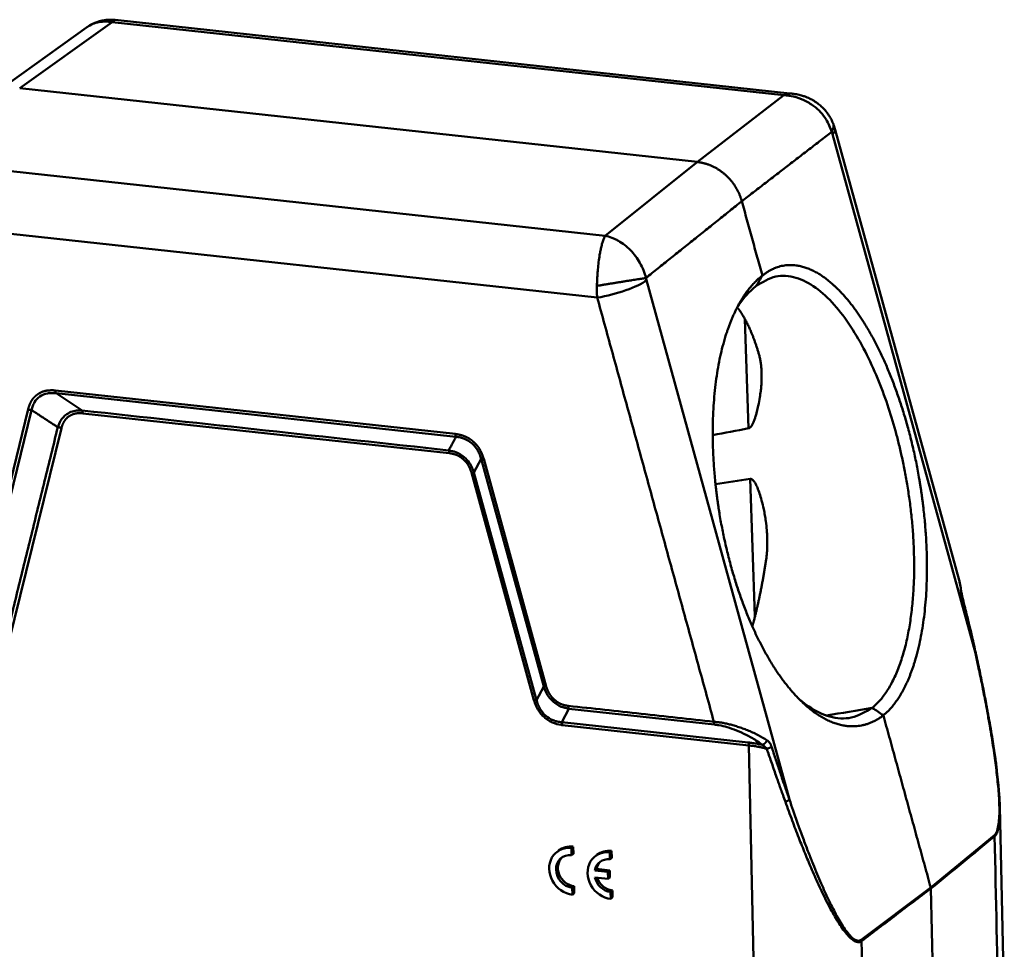
# Model space of a CAD drawing. Units: millimetres. Extents: x 1592 to 2186, y 588 to 1008.
# Drawn here: x 1659 to 1760, y 637 to 732 of the extents above; entities that cross this region are included whole.
import ezdxf

# ---------------------------------------------------------------- set-up
doc = ezdxf.new("R2010")
doc.units = ezdxf.units.MM
doc.header["$LTSCALE"] = 3
doc.layers.add('1', color=7, linetype='CONTINUOUS')

msp = doc.modelspace()

# ---------------------------------------------------------------- linework, layer by layer
at = {"layer": '1', "color": 7, "linetype": 'Continuous', "lineweight": 50}
for p, q in [((1668.42, 731.63), (1658.99, 724.89)), ((1668.42, 731.63), (1737.05, 724.17)), ((1737.96, 724.33), (1668.74, 731.87)), ((1665.82, 731.1), (1656.14, 724.18)), ((1728.22, 717.36), (1658.99, 724.89)), ((1728.22, 717.36), (1737.05, 724.17)), ((1754.97, 674.64), (1742.3, 720.65)), ((1742.03, 720.2), (1756.62, 667.17)), ((1718.8, 709.81), (1650.17, 717.28)), ((1718.8, 709.81), (1728.22, 717.36)), ((1647.47, 711.18), (1717.99, 703.5)), ((1737.63, 652.23), (1723.03, 705.27)), ((1733.45, 690.15), (1733.07, 701.31)), ((1703.5, 689.57), (1662.63, 694.02)), ((1662.7, 693.73), (1665.37, 691.97)), ((1662.7, 693.73), (1703.56, 689.28)), ((1654.43, 670.13), (1659.84, 692.09)), ((1660.21, 692.01), (1654.8, 670.06)), ((1665.43, 691.68), (1702.88, 687.61)), ((1663.26, 690.18), (1657.85, 668.22)), ((1706.14, 687.02), (1705.39, 685.63)), ((1712.53, 663.77), (1706.14, 687.02)), ((1706.39, 687.02), (1712.79, 663.78)), ((1711.53, 662.38), (1705.13, 685.63)), ((1705.39, 685.63), (1711.79, 662.39)), ((1734.1, 670.96), (1733.63, 684.98)), ((1711.79, 662.39), (1712.53, 663.77)), ((1715.1, 661.51), (1714.36, 660.13)), ((1715.1, 661.51), (1729.97, 659.89)), ((1733.42, 658.05), (1714.36, 660.13)), ((1714.42, 659.84), (1733.48, 657.76)), ((1733.48, 657.76), (1734.39, 616.57)), ((1759.58, 630.57), (1759.12, 651.48)), ((1752.06, 643.25), (1758.57, 648.59)), ((1714.04, 647), (1713.85, 646.85)), ((1715.54, 647.41), (1715.35, 647.26)), ((1715.36, 646.55), (1715.35, 647.26)), ((1715.55, 646.7), (1715.54, 647.41)), ((1719.46, 646.98), (1719.27, 646.83)), ((1719.29, 646.12), (1719.27, 646.83)), ((1719.48, 646.27), (1719.46, 646.98)), ((1715.55, 646.7), (1715.36, 646.55)), ((1717.97, 646.57), (1717.78, 646.43)), ((1719.48, 646.27), (1719.29, 646.12)), ((1717.92, 645.14), (1717.73, 644.99)), ((1719.08, 644.84), (1717.73, 644.99)), ((1719.27, 644.99), (1717.92, 645.14)), ((1719.27, 644.99), (1719.08, 644.84)), ((1719.1, 644.12), (1719.08, 644.84)), ((1719.29, 644.27), (1719.27, 644.99)), ((1717.75, 644.27), (1719.1, 644.12)), ((1719.29, 644.27), (1719.1, 644.12)), ((1715.63, 643.37), (1715.44, 643.23)), ((1715.45, 642.51), (1715.44, 643.23)), ((1715.64, 642.66), (1715.63, 643.37)), ((1719.55, 642.95), (1719.36, 642.8)), ((1719.37, 642.09), (1719.36, 642.8)), ((1719.56, 642.24), (1719.55, 642.95)), ((1744.97, 637.9), (1752.06, 643.25)), ((1752.07, 643.13), (1752.5, 623.9)), ((1715.64, 642.66), (1715.45, 642.51)), ((1719.56, 642.24), (1719.37, 642.09))]:
    msp.add_line(p, q, dxfattribs=at)
for centre, major_axis, ratio, start_param, end_param in [((1741.64, 719.89), (-0.18, 1.05), 0.419596, 4.944008, 5.181089), ((1738.45, 719.59), (-3.86, -1.06), 0.208373, 2.698604, 3.141628), ((1719.5, 704.69), (-3.86, -1.06), 0.208516, 1.110335, 2.6637), ((1723.45, 705.59), (-0.17, 1.05), 0.449365, 1.569455, 1.806383), ((1715.4, 644.89), (1.55, -1.97), 0.876179, 2.432647, 5.57424), ((1715.59, 645.04), (1.55, -1.97), 0.876179, 2.432647, 3.141616), ((1719.32, 644.46), (1.55, -1.97), 0.876179, 2.432647, 5.57424), ((1719.51, 644.61), (1.55, -1.97), 0.876179, 2.432647, 3.141616), ((1715.4, 644.89), (-1.08, 1.38), 0.876179, 5.57424, 8.715832), ((1715.59, 645.04), (1.08, -1.38), 0.876179, 3.220303, 5.57424), ((1719.32, 644.46), (-1.08, 1.38), 0.876179, 5.57424, 6.929075), ((1719.51, 644.61), (1.08, -1.38), 0.876179, 3.220251, 3.787483), ((1719.32, 644.46), (-1.08, 1.38), 0.876179, 1.083665, 2.432647), ((1719.51, 644.61), (1.08, -1.38), 0.876179, 4.331638, 5.57424)]:
    msp.add_ellipse(centre, major_axis=major_axis, ratio=ratio, start_param=start_param, end_param=end_param, dxfattribs=at)
for points, degree, knots in [([(1668.74, 731.86), (1668.59, 731.88), (1668.34, 731.9), (1667.98, 731.88), (1667.68, 731.85), (1667.41, 731.8), (1667.11, 731.73), (1666.73, 731.6), (1666.26, 731.39), (1665.94, 731.19), (1665.77, 731.07)], 3, [0, 0, 0, 0, 0.137975, 0.245907, 0.341289, 0.422884, 0.511884, 0.639044, 0.802677, 1, 1, 1, 1]), ([(1665.82, 731.1), (1665.84, 731.12), (1665.87, 731.13), (1666.07, 731.27), (1666.26, 731.37), (1666.66, 731.54), (1666.87, 731.6), (1667.19, 731.66), (1667.3, 731.68), (1667.52, 731.7), (1667.63, 731.7), (1667.97, 731.7), (1668.19, 731.68), (1668.42, 731.63)], 3, [0, 0, 0, 0, 0.028949, 0.028949, 0.271712, 0.271712, 0.514475, 0.514475, 0.635856, 0.635856, 0.757237, 0.757237, 1, 1, 1, 1]), ([(1668.74, 731.87), (1668.73, 731.87), (1668.67, 731.87), (1668.56, 731.82), (1668.47, 731.7), (1668.42, 731.63)], 3, [0, 0, 0, 0, 0.120359, 0.545054, 1, 1, 1, 1]), ([(1737.96, 724.33), (1737.96, 724.33), (1737.95, 724.33), (1737.88, 724.34), (1737.8, 724.34), (1737.66, 724.34), (1737.58, 724.33), (1737.36, 724.29), (1737.21, 724.24), (1737.05, 724.17)], 3, [0, 0, 0, 0, 0.011369, 0.011369, 0.258527, 0.258527, 0.505685, 0.505685, 1, 1, 1, 1]), ([(1742.08, 721.3), (1742.03, 721.43), (1741.92, 721.69), (1741.73, 722.02), (1741.53, 722.31), (1741.36, 722.53), (1741.2, 722.72), (1741.05, 722.88), (1740.88, 723.04), (1740.69, 723.2), (1740.42, 723.42), (1740.04, 723.67), (1739.64, 723.87), (1739.28, 724.02), (1738.93, 724.14), (1738.46, 724.26), (1738.11, 724.32), (1737.92, 724.34)], 3, [0, 0, 0, 0, 0.080607, 0.154258, 0.211985, 0.270785, 0.309364, 0.349911, 0.392827, 0.438165, 0.486006, 0.587353, 0.685047, 0.734566, 0.803468, 0.892723, 1, 1, 1, 1]), ([(1737.05, 724.17), (1737.39, 724.13), (1738.09, 724.07), (1739.15, 723.69), (1740.33, 722.98), (1741.4, 721.87), (1741.78, 720.87), (1741.95, 720.43)], 3, [0, 0, 0, 0, 0.154894, 0.323136, 0.504491, 0.782878, 1, 1, 1, 1]), ([(1742.09, 721.3), (1742.11, 721.24), (1742.12, 721.19), (1742.14, 721.03), (1742.13, 720.91), (1742.07, 720.68), (1742.02, 720.56), (1741.95, 720.43)], 3, [0, 0, 0, 0, 0.219969, 0.219969, 0.609984, 0.609984, 1, 1, 1, 1]), ([(1728.22, 717.36), (1728.26, 717.35), (1728.35, 717.34), (1728.49, 717.32), (1728.62, 717.3), (1728.75, 717.27), (1728.89, 717.23), (1729.02, 717.2), (1729.15, 717.16), (1729.28, 717.11), (1729.41, 717.07), (1729.54, 717.02), (1729.67, 716.96), (1729.8, 716.9), (1729.92, 716.84), (1730.05, 716.78), (1730.17, 716.71), (1730.29, 716.64), (1730.41, 716.56), (1730.53, 716.48), (1730.64, 716.4), (1730.75, 716.32), (1730.87, 716.23), (1730.98, 716.14), (1731.08, 716.05), (1731.19, 715.95), (1731.29, 715.85), (1731.39, 715.75), (1731.49, 715.65), (1731.58, 715.54), (1731.67, 715.44), (1731.76, 715.33), (1731.85, 715.21), (1731.93, 715.1), (1732.01, 714.98), (1732.09, 714.87), (1732.16, 714.75), (1732.23, 714.63), (1732.3, 714.5), (1732.37, 714.38), (1732.43, 714.26), (1732.48, 714.13), (1732.54, 714), (1732.59, 713.87), (1732.64, 713.74), (1732.68, 713.61), (1732.73, 713.48), (1732.75, 713.4), (1732.76, 713.35)], 3, [0, 0, 0, 0, 0.022197, 0.044374, 0.06653, 0.088666, 0.110782, 0.132877, 0.154951, 0.177005, 0.199039, 0.221052, 0.243045, 0.265017, 0.286969, 0.308901, 0.330812, 0.352703, 0.374574, 0.396424, 0.418254, 0.440064, 0.461853, 0.483622, 0.50537, 0.527099, 0.548807, 0.570494, 0.592162, 0.613809, 0.635436, 0.657042, 0.678629, 0.700195, 0.721741, 0.743267, 0.764772, 0.786257, 0.807722, 0.829167, 0.850592, 0.871996, 0.893381, 0.914745, 0.936089, 0.957413, 0.978716, 1, 1, 1, 1]), ([(1717.96, 704.7), (1717.96, 704.82), (1717.97, 705.05), (1717.98, 705.4), (1718, 705.73), (1718.03, 706.06), (1718.07, 706.53), (1718.13, 707.15), (1718.22, 707.79), (1718.32, 708.32), (1718.42, 708.76), (1718.53, 709.17), (1718.66, 709.54), (1718.75, 709.72), (1718.8, 709.81)], 3, [0, 0, 0, 0, 0.052964, 0.105094, 0.156396, 0.206876, 0.25654, 0.375581, 0.504484, 0.588444, 0.67997, 0.779068, 0.885743, 1, 1, 1, 1]), ([(1722.97, 705.51), (1722.91, 705.78), (1722.82, 706.04), (1722.61, 706.55), (1722.49, 706.8), (1722.22, 707.28), (1722.07, 707.51), (1721.74, 707.95), (1721.57, 708.16), (1721.19, 708.54), (1720.99, 708.72), (1720.58, 709.04), (1720.37, 709.18), (1720.04, 709.37), (1719.93, 709.42), (1719.71, 709.53), (1719.6, 709.58), (1719.26, 709.7), (1719.03, 709.77), (1718.8, 709.81)], 3, [0, 0, 0, 0, 0.125, 0.125, 0.25, 0.25, 0.375, 0.375, 0.5, 0.5, 0.625, 0.625, 0.75, 0.75, 0.8125, 0.8125, 0.875, 0.875, 1, 1, 1, 1]), ([(1734.86, 705.75), (1736.58, 707.15), (1740.7, 706.32), (1744.88, 701.98), (1746.67, 698.39), (1747.56, 696.61), (1749.09, 692.54), (1750.31, 688.12), (1751.17, 683.5), (1751.4, 681.19), (1751.88, 676.53), (1751.18, 668.23), (1750.06, 665.23), (1749.51, 663.74), (1748.07, 661.52), (1747.22, 660.83)], 2, [0, 0, 0, 0.125, 0.25, 0.375, 0.375, 0.4375, 0.5, 0.5625, 0.625, 0.625, 0.75, 0.875, 0.875, 0.9375, 1, 1, 1]), ([(1717.96, 704.7), (1718.06, 704.72), (1718.17, 704.74), (1718.39, 704.77), (1718.5, 704.79), (1718.73, 704.83), (1718.85, 704.85), (1719.09, 704.89), (1719.22, 704.91), (1719.46, 704.95), (1719.59, 704.97), (1719.84, 705.01), (1719.97, 705.03), (1720.22, 705.07), (1720.34, 705.09), (1720.59, 705.13), (1720.71, 705.15), (1720.95, 705.19), (1721.07, 705.21), (1721.3, 705.24), (1721.42, 705.26), (1721.63, 705.3), (1721.74, 705.31), (1721.94, 705.35), (1722.03, 705.36), (1722.22, 705.39), (1722.3, 705.4), (1722.46, 705.43), (1722.54, 705.44), (1722.68, 705.46), (1722.75, 705.48), (1722.87, 705.49), (1722.92, 705.5), (1722.97, 705.51)], 3, [0, 0, 0, 0, 0.0625, 0.0625, 0.125, 0.125, 0.1875, 0.1875, 0.25, 0.25, 0.3125, 0.3125, 0.375, 0.375, 0.4375, 0.4375, 0.5, 0.5, 0.5625, 0.5625, 0.625, 0.625, 0.6875, 0.6875, 0.75, 0.75, 0.8125, 0.8125, 0.875, 0.875, 0.9375, 0.9375, 1, 1, 1, 1]), ([(1747.22, 660.83), (1745.35, 659.4), (1740.96, 660.19), (1736.57, 664.49), (1734.72, 668.07), (1733.8, 669.85), (1732.25, 673.91), (1731.03, 678.34), (1730.2, 682.96), (1729.99, 685.27), (1729.57, 689.95), (1730.47, 698.28), (1731.73, 701.3), (1732.35, 702.8), (1733.93, 705.04), (1734.86, 705.75)], 2, [0, 0, 0, 0.125, 0.25, 0.375, 0.375, 0.4375, 0.5, 0.5625, 0.625, 0.625, 0.75, 0.875, 0.875, 0.9375, 1, 1, 1]), ([(1746.09, 661.6), (1746.38, 661.86), (1746.96, 662.39), (1747.72, 663.47), (1748.38, 664.7), (1748.95, 666.1), (1749.41, 667.61), (1749.78, 669.22), (1750.05, 670.9), (1750.24, 672.63), (1750.35, 674.37), (1750.38, 676.13), (1750.34, 677.86), (1750.25, 679.57), (1750.1, 681.24), (1749.9, 682.86), (1749.66, 684.41), (1749.4, 685.89), (1749.1, 687.31), (1748.79, 688.64), (1748.32, 690.4), (1747.64, 692.65), (1746.62, 695.38), (1745.37, 698.09), (1743.89, 700.66), (1742.18, 702.91), (1740.28, 704.66), (1738.24, 705.69), (1736.14, 705.87), (1734.88, 705.09), (1734.23, 704.69)], 3, [0, 0, 0, 0, 0.034323, 0.067759, 0.10031, 0.131974, 0.162751, 0.192642, 0.221647, 0.249765, 0.276997, 0.303342, 0.3288, 0.353372, 0.377057, 0.399855, 0.421767, 0.442792, 0.46293, 0.482182, 0.500546, 0.540277, 0.583953, 0.631573, 0.683134, 0.738635, 0.798075, 0.86145, 0.92876, 1, 1, 1, 1]), ([(1717.96, 704.7), (1717.96, 704.65), (1717.95, 704.56), (1717.95, 704.4), (1717.95, 704.24), (1717.96, 704.07), (1717.96, 703.89), (1717.97, 703.7), (1717.98, 703.57), (1717.99, 703.5)], 3, [0, 0, 0, 0, 0.116483, 0.241753, 0.375813, 0.518669, 0.67032, 0.830766, 1, 1, 1, 1]), ([(1734.23, 704.69), (1733.91, 704.42), (1733.29, 703.89), (1732.65, 703.04), (1732.31, 702.52), (1732.24, 702.4)], 3, [0, 0, 0, 0, 0.442429, 0.873434, 1, 1, 1, 1]), ([(1734.53, 697.65), (1733.87, 699.94), (1732.97, 701.51), (1732.64, 702.07), (1732.3, 702.52)], 2, [0, 0, 0, 0.724342, 0.724342, 1, 1, 1]), ([(1733.45, 690.15), (1733.47, 690.15), (1733.5, 690.16), (1733.54, 690.18), (1733.58, 690.21), (1733.62, 690.24), (1733.68, 690.3), (1733.75, 690.39), (1733.85, 690.56), (1733.97, 690.8), (1734.09, 691.12), (1734.2, 691.47), (1734.32, 691.92), (1734.47, 692.54), (1734.6, 693.25), (1734.69, 693.91), (1734.76, 694.54), (1734.79, 695.18), (1734.79, 695.82), (1734.76, 696.36), (1734.71, 696.83), (1734.63, 697.25), (1734.56, 697.52), (1734.53, 697.65)], 3, [0, 0, 0, 0, 0.005102, 0.010544, 0.016415, 0.022788, 0.029719, 0.045937, 0.065163, 0.099764, 0.143805, 0.185722, 0.235426, 0.312021, 0.421608, 0.50292, 0.564794, 0.664851, 0.753537, 0.821444, 0.885139, 0.944648, 1, 1, 1, 1]), ([(1659.84, 692.09), (1659.92, 692.37), (1660.02, 692.61), (1660.12, 692.85), (1660.24, 693.04), (1660.36, 693.22), (1660.52, 693.37), (1660.67, 693.52), (1660.86, 693.65), (1661.05, 693.77), (1661.24, 693.86), (1661.43, 693.94), (1661.85, 694.02), (1662.1, 694.03), (1662.35, 694.04), (1662.63, 694.02)], 2, [0, 0, 0, 0.125, 0.125, 0.25, 0.25, 0.375, 0.375, 0.5, 0.5, 0.625, 0.625, 0.75, 0.875, 0.875, 1, 1, 1]), ([(1662.7, 693.73), (1662.54, 693.74), (1662.25, 693.77), (1661.67, 693.72), (1661.01, 693.46), (1660.55, 692.94), (1660.31, 692.44), (1660.25, 692.16), (1660.21, 692.01)], 3, [0, 0, 0, 0, 0.1302, 0.252084, 0.499998, 0.747911, 0.869789, 1, 1, 1, 1]), ([(1662.63, 694.02), (1662.63, 693.99), (1662.64, 693.96), (1662.64, 693.9), (1662.65, 693.88), (1662.66, 693.83), (1662.66, 693.8), (1662.68, 693.76), (1662.69, 693.74), (1662.7, 693.73)], 3, [0, 0, 0, 0, 0.25, 0.25, 0.5, 0.5, 0.75, 0.75, 1, 1, 1, 1]), ([(1659.84, 692.09), (1659.87, 692.08), (1659.9, 692.07), (1659.96, 692.05), (1659.99, 692.04), (1660.06, 692.03), (1660.09, 692.02), (1660.15, 692.02), (1660.18, 692.01), (1660.21, 692.01)], 3, [0, 0, 0, 0, 0.25, 0.25, 0.5, 0.5, 0.75, 0.75, 1, 1, 1, 1]), ([(1665.37, 691.97), (1665.22, 691.98), (1664.88, 692), (1664.33, 691.89), (1663.7, 691.58), (1663.16, 691.02), (1662.97, 690.49), (1662.88, 690.26)], 3, [0, 0, 0, 0, 0.134938, 0.304053, 0.507551, 0.784761, 1, 1, 1, 1]), ([(1665.43, 691.68), (1665.03, 691.73), (1664.69, 691.66), (1664.32, 691.58), (1663.73, 691.18), (1663.54, 690.86), (1663.35, 690.57), (1663.26, 690.18)], 2, [0, 0, 0, 0.25, 0.25, 0.5, 0.75, 0.75, 1, 1, 1]), ([(1665.43, 691.68), (1665.43, 691.71), (1665.43, 691.74), (1665.42, 691.8), (1665.42, 691.83), (1665.41, 691.88), (1665.4, 691.9), (1665.39, 691.94), (1665.38, 691.96), (1665.37, 691.97)], 3, [0, 0, 0, 0, 0.25, 0.25, 0.5, 0.5, 0.75, 0.75, 1, 1, 1, 1]), ([(1663.26, 690.18), (1663.23, 690.19), (1663.2, 690.2), (1663.13, 690.22), (1663.1, 690.23), (1663.04, 690.24), (1663.01, 690.25), (1662.94, 690.26), (1662.91, 690.26), (1662.88, 690.26)], 3, [0, 0, 0, 0, 0.25, 0.25, 0.5, 0.5, 0.75, 0.75, 1, 1, 1, 1]), ([(1703.5, 689.57), (1703.5, 689.54), (1703.5, 689.51), (1703.51, 689.45), (1703.51, 689.43), (1703.53, 689.38), (1703.53, 689.35), (1703.55, 689.31), (1703.56, 689.29), (1703.56, 689.28)], 3, [0, 0, 0, 0, 0.25, 0.25, 0.5, 0.5, 0.75, 0.75, 1, 1, 1, 1]), ([(1703.5, 689.57), (1703.8, 689.53), (1704.07, 689.46), (1704.33, 689.39), (1704.55, 689.29), (1704.77, 689.2), (1704.97, 689.07), (1705.17, 688.93), (1705.36, 688.76), (1705.55, 688.58), (1705.71, 688.4), (1705.86, 688.22), (1706.1, 687.81), (1706.2, 687.56), (1706.31, 687.31), (1706.39, 687.02)], 2, [0, 0, 0, 0.125, 0.125, 0.25, 0.25, 0.375, 0.375, 0.5, 0.5, 0.625, 0.625, 0.75, 0.875, 0.875, 1, 1, 1]), ([(1706.14, 687.02), (1706.09, 687.17), (1706, 687.46), (1705.73, 688.02), (1705.24, 688.65), (1704.57, 689.05), (1704, 689.23), (1703.71, 689.26), (1703.56, 689.28)], 3, [0, 0, 0, 0, 0.1302, 0.252084, 0.499998, 0.747911, 0.869789, 1, 1, 1, 1]), ([(1705.39, 685.63), (1705.34, 685.79), (1705.23, 686.14), (1704.91, 686.69), (1704.37, 687.28), (1703.64, 687.74), (1703.07, 687.85), (1702.82, 687.9)], 3, [0, 0, 0, 0, 0.134939, 0.304054, 0.507552, 0.784763, 1, 1, 1, 1]), ([(1702.88, 687.61), (1702.88, 687.64), (1702.88, 687.67), (1702.87, 687.73), (1702.87, 687.75), (1702.86, 687.8), (1702.85, 687.83), (1702.84, 687.87), (1702.83, 687.88), (1702.82, 687.9)], 3, [0, 0, 0, 0, 0.25, 0.25, 0.5, 0.5, 0.75, 0.75, 1, 1, 1, 1]), ([(1705.13, 685.63), (1705.02, 686.03), (1704.82, 686.37), (1704.61, 686.73), (1704, 687.26), (1703.63, 687.42), (1703.28, 687.56), (1702.88, 687.61)], 2, [0, 0, 0, 0.25, 0.25, 0.5, 0.75, 0.75, 1, 1, 1]), ([(1705.13, 685.63), (1705.16, 685.63), (1705.19, 685.63), (1705.24, 685.64), (1705.26, 685.64), (1705.31, 685.64), (1705.33, 685.64), (1705.36, 685.64), (1705.38, 685.64), (1705.39, 685.63)], 3, [0, 0, 0, 0, 0.25, 0.25, 0.5, 0.5, 0.75, 0.75, 1, 1, 1, 1]), ([(1735.24, 676.71), (1735.26, 676.82), (1735.29, 677.05), (1735.32, 677.4), (1735.35, 677.77), (1735.36, 678.16), (1735.37, 678.56), (1735.36, 679.09), (1735.32, 679.79), (1735.23, 680.56), (1735.12, 681.27), (1734.99, 681.99), (1734.81, 682.73), (1734.59, 683.46), (1734.39, 684.01), (1734.21, 684.41), (1734.07, 684.66), (1733.95, 684.81), (1733.86, 684.9), (1733.78, 684.95), (1733.7, 684.98), (1733.65, 684.98), (1733.63, 684.98)], 3, [0, 0, 0, 0, 0.039078, 0.079879, 0.122408, 0.166667, 0.21266, 0.26039, 0.34996, 0.454291, 0.525675, 0.597382, 0.703283, 0.786119, 0.860702, 0.903725, 0.937108, 0.955784, 0.971025, 0.981373, 0.990811, 1, 1, 1, 1]), ([(1733.84, 669.93), (1733.92, 670.21), (1733.99, 670.48), (1734.76, 673.44), (1735.24, 676.71)], 2, [0, 0, 0, 0.091632, 0.091632, 1, 1, 1]), ([(1754.97, 674.64), (1754.98, 674.58), (1755.02, 674.42), (1755.08, 674.15), (1755.1, 673.95), (1755.12, 673.85)], 3, [0, 0, 0, 0, 0.251914, 0.62695, 1, 1, 1, 1]), ([(1755.12, 673.85), (1755.12, 673.83), (1755.12, 673.79), (1755.13, 673.73), (1755.14, 673.68), (1755.14, 673.65), (1755.15, 673.59), (1755.16, 673.51), (1755.17, 673.39), (1755.19, 673.27), (1755.21, 673.16), (1755.24, 673.04), (1755.26, 672.97), (1755.27, 672.93)], 3, [0, 0, 0, 0, 0.084928, 0.154321, 0.208329, 0.247066, 0.270608, 0.392957, 0.526936, 0.645805, 0.76414, 0.882129, 1, 1, 1, 1]), ([(1755.28, 672.96), (1755.27, 673.01), (1755.24, 673.14), (1755.2, 673.34), (1755.16, 673.57), (1755.14, 673.72), (1755.13, 673.79)], 3, [0, 0, 0, 0, 0.198444, 0.430289, 0.696922, 1, 1, 1, 1]), ([(1756.66, 667.2), (1756.6, 667.48), (1756.48, 668.03), (1756.31, 668.78), (1756.16, 669.41), (1756.02, 669.97), (1755.88, 670.55), (1755.71, 671.24), (1755.51, 672.06), (1755.36, 672.64), (1755.28, 672.96)], 3, [0, 0, 0, 0, 0.148679, 0.280504, 0.389483, 0.476476, 0.572343, 0.692559, 0.837114, 1, 1, 1, 1]), ([(1756.62, 667.17), (1756.58, 667.38), (1756.48, 667.82), (1756.34, 668.46), (1756.19, 669.11), (1756.04, 669.75), (1755.89, 670.39), (1755.74, 671.03), (1755.58, 671.66), (1755.43, 672.3), (1755.32, 672.72), (1755.27, 672.93)], 3, [0, 0, 0, 0, 0.111913, 0.223611, 0.335101, 0.446389, 0.55748, 0.668381, 0.779097, 0.889635, 1, 1, 1, 1]), ([(1758.57, 648.59), (1758.61, 648.63), (1758.74, 648.78), (1758.91, 649.2), (1759.03, 649.91), (1759.08, 650.75), (1759.07, 651.66), (1759.03, 652.6), (1758.95, 653.56), (1758.85, 654.52), (1758.74, 655.49), (1758.61, 656.47), (1758.46, 657.51), (1758.29, 658.62), (1758.08, 659.83), (1757.85, 661.16), (1757.57, 662.61), (1757.26, 664.18), (1756.94, 665.72), (1756.72, 666.72), (1756.62, 667.17)], 3, [0, 0, 0, 0, 0.019492, 0.058924, 0.104035, 0.153317, 0.201181, 0.250703, 0.30082, 0.35041, 0.399596, 0.449355, 0.501454, 0.557676, 0.619565, 0.687631, 0.762082, 0.843118, 0.931173, 1, 1, 1, 1]), ([(1759.03, 653.08), (1759.01, 653.37), (1758.95, 654.05), (1758.85, 654.95), (1758.75, 655.77), (1758.66, 656.47), (1758.54, 657.27), (1758.4, 658.19), (1758.23, 659.23), (1758.02, 660.46), (1757.75, 661.9), (1757.43, 663.57), (1757.06, 665.35), (1756.8, 666.58), (1756.66, 667.2)], 3, [0, 0, 0, 0, 0.061889, 0.144834, 0.188705, 0.236698, 0.293047, 0.357747, 0.430793, 0.512186, 0.618825, 0.737057, 0.866881, 1, 1, 1, 1]), ([(1712.79, 663.78), (1712.76, 663.78), (1712.73, 663.77), (1712.68, 663.77), (1712.66, 663.77), (1712.61, 663.77), (1712.59, 663.77), (1712.56, 663.77), (1712.55, 663.77), (1712.53, 663.77)], 3, [0, 0, 0, 0, 0.25, 0.25, 0.5, 0.5, 0.75, 0.75, 1, 1, 1, 1]), ([(1712.53, 663.77), (1712.58, 663.62), (1712.7, 663.26), (1713.01, 662.72), (1713.54, 662.14), (1714.24, 661.7), (1714.81, 661.55), (1715.07, 661.51), (1715.1, 661.51)], 3, [0, 0, 0, 0, 0.135166, 0.303882, 0.506362, 0.770146, 0.974474, 1, 1, 1, 1]), ([(1712.79, 663.78), (1712.9, 663.38), (1713.1, 663.04), (1713.32, 662.68), (1713.92, 662.15), (1714.29, 661.99), (1714.64, 661.84), (1715.04, 661.8)], 2, [0, 0, 0, 0.25, 0.25, 0.5, 0.75, 0.75, 1, 1, 1]), ([(1711.79, 662.39), (1711.78, 662.4), (1711.76, 662.4), (1711.73, 662.4), (1711.71, 662.4), (1711.66, 662.4), (1711.64, 662.4), (1711.58, 662.39), (1711.56, 662.39), (1711.53, 662.38)], 3, [0, 0, 0, 0, 0.25, 0.25, 0.5, 0.5, 0.75, 0.75, 1, 1, 1, 1]), ([(1711.53, 662.38), (1711.54, 662.34), (1711.56, 662.26), (1711.6, 662.13), (1711.65, 661.99), (1711.72, 661.83), (1711.82, 661.62), (1711.99, 661.32), (1712.23, 660.97), (1712.58, 660.62), (1712.97, 660.32), (1713.54, 660.02), (1714.04, 659.88), (1714.38, 659.84), (1714.42, 659.84)], 3, [0, 0, 0, 0, 0.031081, 0.064039, 0.098886, 0.135638, 0.193534, 0.264821, 0.383116, 0.498967, 0.615359, 0.733568, 0.971671, 1, 1, 1, 1]), ([(1711.79, 662.39), (1711.83, 662.24), (1711.92, 661.94), (1712.19, 661.38), (1712.68, 660.76), (1713.35, 660.36), (1713.92, 660.18), (1714.21, 660.15), (1714.36, 660.13)], 3, [0, 0, 0, 0, 0.130238, 0.252065, 0.49999, 0.747905, 0.869781, 1, 1, 1, 1]), ([(1738.74, 662.37), (1739.03, 662.13), (1740.02, 661.38), (1741.79, 660.55), (1744.03, 660.39), (1745.39, 661.19), (1746.09, 661.6)], 3, [0, 0, 0, 0, 0.111562, 0.390404, 0.686554, 1, 1, 1, 1]), ([(1715.04, 661.8), (1715.04, 661.77), (1715.04, 661.74), (1715.05, 661.68), (1715.05, 661.66), (1715.06, 661.61), (1715.07, 661.58), (1715.09, 661.54), (1715.09, 661.52), (1715.1, 661.51)], 3, [0, 0, 0, 0, 0.25, 0.25, 0.5, 0.5, 0.75, 0.75, 1, 1, 1, 1]), ([(1729.91, 660.18), (1727.43, 660.45), (1722.47, 660.99), (1717.52, 661.53), (1715.04, 661.8)], 3, [0, 0, 0, 0, 0.5, 1, 1, 1, 1]), ([(1714.42, 659.84), (1714.42, 659.87), (1714.42, 659.9), (1714.41, 659.95), (1714.41, 659.98), (1714.4, 660.03), (1714.39, 660.05), (1714.38, 660.1), (1714.37, 660.11), (1714.36, 660.13)], 3, [0, 0, 0, 0, 0.25, 0.25, 0.5, 0.5, 0.75, 0.75, 1, 1, 1, 1]), ([(1729.91, 660.18), (1729.91, 660.15), (1729.91, 660.12), (1729.92, 660.06), (1729.92, 660.03), (1729.93, 659.98), (1729.94, 659.96), (1729.96, 659.92), (1729.96, 659.9), (1729.97, 659.89)], 3, [0, 0, 0, 0, 0.25, 0.25, 0.5, 0.5, 0.75, 0.75, 1, 1, 1, 1]), ([(1735.33, 658.3), (1735.18, 658.39), (1734.87, 658.58), (1734.38, 658.85), (1733.87, 659.09), (1733.36, 659.31), (1732.85, 659.5), (1732.35, 659.67), (1731.87, 659.82), (1731.41, 659.94), (1730.98, 660.03), (1730.59, 660.1), (1730.23, 660.15), (1730.01, 660.17), (1729.91, 660.18)], 3, [0, 0, 0, 0, 0.113899, 0.222162, 0.324785, 0.421864, 0.513441, 0.599527, 0.680149, 0.755251, 0.824874, 0.888889, 0.947314, 1, 1, 1, 1]), ([(1734.83, 657.83), (1734.63, 657.98), (1734.13, 658.33), (1733.27, 658.83), (1732.27, 659.28), (1731.32, 659.62), (1730.55, 659.81), (1730.12, 659.87), (1729.97, 659.89)], 3, [0, 0, 0, 0, 0.166577, 0.390298, 0.587824, 0.762108, 0.915501, 1, 1, 1, 1]), ([(1733.48, 657.76), (1733.48, 657.79), (1733.48, 657.82), (1733.48, 657.88), (1733.47, 657.91), (1733.46, 657.96), (1733.45, 657.98), (1733.44, 658.02), (1733.43, 658.04), (1733.42, 658.05)], 3, [0, 0, 0, 0, 0.25, 0.25, 0.5, 0.5, 0.75, 0.75, 1, 1, 1, 1]), ([(1734.83, 657.83), (1734.67, 657.86), (1734.35, 657.92), (1733.88, 658), (1733.57, 658.04), (1733.42, 658.05), (1733.42, 658.05), (1733.42, 658.05)], 3, [0, 0, 0, 0, 0.333325, 0.666649, 0.999974, 0.999974, 1, 1, 1, 1]), ([(1735.33, 658.3), (1735.35, 658.28), (1735.39, 658.26), (1735.44, 658.21), (1735.52, 658.13), (1735.6, 658.04), (1735.66, 657.94), (1735.7, 657.87), (1735.74, 657.8), (1735.77, 657.71), (1735.79, 657.65), (1735.8, 657.62)], 3, [0, 0, 0, 0, 0.097589, 0.190956, 0.280364, 0.53848, 0.619438, 0.700408, 0.804029, 0.903624, 1, 1, 1, 1]), ([(1735.31, 657.42), (1735.26, 657.43), (1735.16, 657.46), (1735, 657.5), (1734.85, 657.53), (1734.69, 657.57), (1734.54, 657.6), (1734.29, 657.65), (1733.93, 657.71), (1733.63, 657.74), (1733.48, 657.76), (1733.48, 657.76)], 3, [0, 0, 0, 0, 0.084282, 0.168166, 0.251683, 0.33486, 0.417727, 0.500314, 0.75069, 0.999965, 1, 1, 1, 1]), ([(1735.31, 657.42), (1735.3, 657.44), (1735.27, 657.47), (1735.22, 657.53), (1735.16, 657.59), (1735.08, 657.66), (1734.98, 657.74), (1734.89, 657.79), (1734.83, 657.83)], 3, [0, 0, 0, 0, 0.098592, 0.214514, 0.348034, 0.499465, 0.686833, 1, 1, 1, 1]), ([(1735.31, 657.42), (1735.33, 657.43), (1735.36, 657.43), (1735.4, 657.44), (1735.42, 657.45), (1735.47, 657.47), (1735.49, 657.47), (1735.54, 657.49), (1735.56, 657.5), (1735.61, 657.52), (1735.63, 657.53), (1735.67, 657.55), (1735.69, 657.56), (1735.73, 657.58), (1735.74, 657.59), (1735.77, 657.61), (1735.79, 657.62), (1735.8, 657.62)], 3, [0, 0, 0, 0, 0.125, 0.125, 0.25, 0.25, 0.375, 0.375, 0.5, 0.5, 0.625, 0.625, 0.75, 0.75, 0.875, 0.875, 1, 1, 1, 1]), ([(1737.21, 652), (1737.13, 652.22), (1736.98, 652.64), (1736.76, 653.25), (1736.57, 653.79), (1736.4, 654.27), (1736.13, 655.04), (1735.77, 656.08), (1735.46, 656.98), (1735.31, 657.42)], 3, [0, 0, 0, 0, 0.123568, 0.235734, 0.336499, 0.425863, 0.503825, 0.761252, 1, 1, 1, 1]), ([(1735.8, 657.62), (1735.87, 657.42), (1736, 657.02), (1736.19, 656.42), (1736.39, 655.82), (1736.6, 655.22), (1736.8, 654.62), (1737, 654.02), (1737.21, 653.42), (1737.42, 652.82), (1737.56, 652.43), (1737.63, 652.23)], 3, [0, 0, 0, 0, 0.110357, 0.220889, 0.331601, 0.442499, 0.55359, 0.66488, 0.776374, 0.888079, 1, 1, 1, 1]), ([(1758.59, 648.47), (1758.62, 648.5), (1758.7, 648.57), (1758.84, 648.8), (1758.97, 649.21), (1759.06, 649.7), (1759.1, 650.16), (1759.13, 650.71), (1759.13, 651.43), (1759.09, 652.28), (1759.05, 652.82), (1759.03, 653.07)], 3, [0, 0, 0, 0, 0.057214, 0.11434, 0.245551, 0.378856, 0.448458, 0.529075, 0.705605, 0.862808, 1, 1, 1, 1]), ([(1737.21, 652), (1737.44, 651.36), (1737.89, 650.12), (1738.56, 648.37), (1739.2, 646.76), (1739.87, 645.16), (1740.72, 643.24), (1741.67, 641.3), (1742.67, 639.56), (1743.35, 638.62), (1743.79, 638.14), (1743.99, 637.96), (1744.18, 637.82), (1744.35, 637.74), (1744.53, 637.68), (1744.7, 637.65), (1744.86, 637.69), (1744.95, 637.75), (1744.99, 637.77)], 3, [0, 0, 0, 0, 0.107384, 0.207378, 0.299983, 0.385203, 0.488206, 0.647457, 0.749899, 0.849284, 0.872237, 0.892453, 0.912799, 0.931099, 0.944213, 0.968264, 0.98584, 1, 1, 1, 1]), ([(1737.63, 652.23), (1737.75, 651.85), (1738.06, 650.95), (1738.55, 649.57), (1739.07, 648.14), (1739.56, 646.84), (1740.03, 645.67), (1740.46, 644.62), (1740.86, 643.68), (1741.24, 642.82), (1741.61, 642.02), (1741.99, 641.25), (1742.38, 640.5), (1742.78, 639.79), (1743.19, 639.14), (1743.61, 638.56), (1744.03, 638.1), (1744.43, 637.82), (1744.75, 637.78), (1744.91, 637.86), (1744.97, 637.9)], 3, [0, 0, 0, 0, 0.0636, 0.152529, 0.234379, 0.309683, 0.378572, 0.441183, 0.497967, 0.550502, 0.600643, 0.650223, 0.700191, 0.750579, 0.800437, 0.84863, 0.896268, 0.94056, 0.979423, 1, 1, 1, 1])]:
    msp.add_open_spline(points, degree=degree, knots=knots, dxfattribs=at)
for points, degree in [([(1742.3, 720.65), (1742.21, 720.98), (1742.08, 721.3)], 2), ([(1741.95, 720.43), (1732.76, 713.35)], 1), ([(1732.76, 713.35), (1722.97, 705.51)], 1), ([(1732.76, 713.35), (1734.86, 705.75)], 1), ([(1729.91, 660.18), (1717.99, 703.5)], 1), ([(1662.88, 690.26), (1660.21, 692.01)], 1), ([(1702.82, 687.9), (1690.33, 689.26), (1677.85, 690.62), (1665.37, 691.97)], 3), ([(1657.48, 668.3), (1662.88, 690.26)], 1), ([(1733.45, 690.15), (1732.23, 689.92), (1731.01, 689.69), (1729.79, 689.46)], 3), ([(1702.82, 687.9), (1703.56, 689.28)], 1), ([(1755.14, 673.76), (1755.09, 674.16), (1754.99, 674.55)], 2), ([(1746.09, 661.6), (1744.53, 661.33), (1742.96, 661.07), (1741.4, 660.81)], 3), ([(1746.09, 661.59), (1746.47, 661.34), (1746.84, 661.09), (1747.22, 660.83)], 3), ([(1747.22, 660.83), (1752.06, 643.25)], 1), ([(1752.07, 643.13), (1753.16, 644.02), (1755.33, 645.8), (1757.5, 647.58), (1758.59, 648.47)], 3), ([(1758.59, 648.47), (1758.72, 642.17), (1758.86, 635.87), (1759, 629.57)], 3), ([(1744.99, 637.77), (1746.17, 638.67), (1748.53, 640.45), (1750.89, 642.24), (1752.07, 643.13)], 3), ([(1752.06, 643.25), (1752.06, 643.24), (1752.07, 643.21), (1752.07, 643.17), (1752.07, 643.14), (1752.07, 643.13)], 3), ([(1745.4, 618.88), (1745.26, 625.18), (1745.12, 631.48), (1744.99, 637.77)], 3)]:
    msp.add_open_spline(points, degree=degree, dxfattribs=at)
at = {"layer": '1', "color": 7, "linetype": 'Continuous', "lineweight": 50, "extrusion": (1.1545e-10, -6.86301e-11, -1)}
msp.add_open_spline([(1734.85, 705.75), (1734.65, 705.4), (1734.44, 705.05), (1734.23, 704.69)], degree=3, dxfattribs=at)
at = {"layer": '1', "color": 7, "linetype": 'Continuous', "lineweight": 50, "extrusion": (-5.02e-14, 1.0641e-12, -1)}
msp.add_open_spline([(1706.39, 687.02), (1706.37, 687.02), (1706.34, 687.02), (1706.29, 687.01), (1706.26, 687.01), (1706.22, 687.01), (1706.2, 687.01), (1706.16, 687.01), (1706.15, 687.01), (1706.14, 687.02)], degree=3, knots=[0, 0, 0, 0, 0.25, 0.25, 0.5, 0.5, 0.75, 0.75, 1, 1, 1, 1], dxfattribs=at)
at = {"layer": '1', "color": 7, "linetype": 'Continuous', "lineweight": 50, "extrusion": (-6.936e-13, 4.8108e-12, -1)}
msp.add_open_spline([(1730.08, 684.46), (1731.26, 684.63), (1732.44, 684.8), (1733.63, 684.98)], degree=3, dxfattribs=at)
at = {"layer": '1', "color": 7, "linetype": 'Continuous', "lineweight": 50}
for points, weights in [([(1755.12, 673.85), (1755.13, 673.83), (1755.13, 673.81), (1755.13, 673.79)], [1.16662551938, 1.12552109333, 1.09202162711, 1.06612712071]), ([(1755.27, 672.93), (1755.28, 672.94), (1755.28, 672.95), (1755.28, 672.96)], [1.04270916224, 1.02268435595, 1.00970123894, 1.00375981123]), ([(1756.62, 667.17), (1756.65, 667.18), (1756.66, 667.19), (1756.66, 667.2)], [1.09274453292, 1.0471359712, 1.01834894739, 1.0063834615]), ([(1734.83, 657.83), (1735.05, 657.85), (1735.25, 658.04), (1735.33, 658.3)], [1.16662537766, 0.944458443227, 0.944458207446, 1.16662467032]), ([(1737.63, 652.23), (1737.55, 652.15), (1737.4, 652.06), (1737.21, 652)], [1.0852266547, 0.971597238706, 0.97159111543, 1.08520828487]), ([(1758.57, 648.59), (1758.58, 648.55), (1758.58, 648.51), (1758.59, 648.47)], [1.08501379805, 1.05826456698, 1.03782773501, 1.02370330214]), ([(1744.99, 637.77), (1744.98, 637.82), (1744.98, 637.86), (1744.97, 637.9)], [1.02368846359, 1.03780584644, 1.05823327863, 1.08497076016])]:
    msp.add_rational_spline(points, weights, degree=3, dxfattribs=at)

doc.saveas('drawing.dxf')
